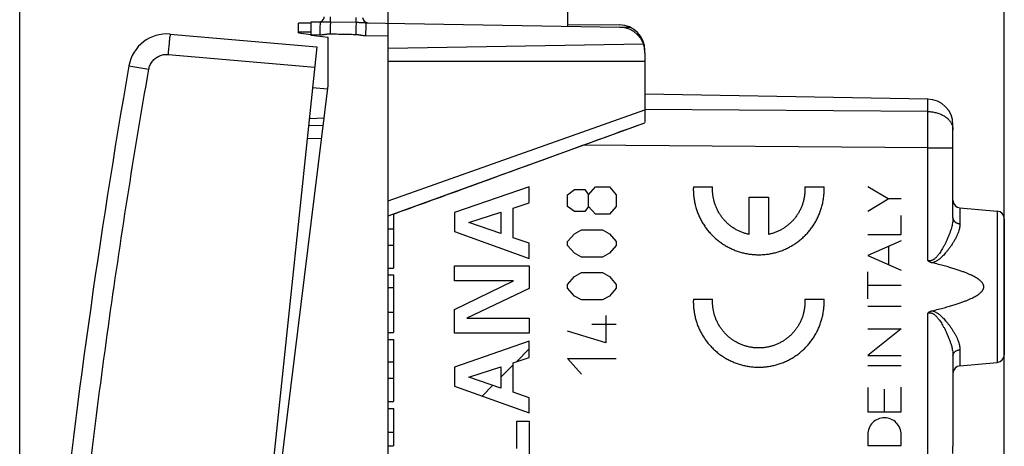
# Model space of a CAD drawing. Extents: x -81 to 31, y -31 to 40.
# Drawn here: x -81 to -42, y -1 to 16 of the extents above; entities that cross this region are included whole.
import ezdxf

# ---------------------------------------------------------------- set-up
doc = ezdxf.new("R2010")
doc.units = 0
doc.header["$LTSCALE"] = 16.335
doc.layers.get('0').update_dxf_attribs({"linetype": 'CONTINUOUS'})
doc.styles.get("Standard").update_dxf_attribs({"font": 'txt', "width": 0.8})
doc.dimstyles.new('DIMSTYLE_1', dxfattribs={"dimtxt": 3, "dimasz": 3, "dimexe": 0.18, "dimexo": 0.0625, "dimgap": 0.09, "dimtad": 1, "dimtxsty": 'STANDARD', "dimcen": 0.09, "dimazin": 3, "dimtfac": 1, "dimtofl": 0, "dimtmove": 0, "dimatfit": 3, "dimtolj": 1})
doc.dimstyles.new('DIMSTYLE_2', dxfattribs={"dimtxt": 3, "dimasz": 3, "dimexe": 0.18, "dimexo": 0.0625, "dimgap": 0.09, "dimtad": 1, "dimdec": 1, "dimtxsty": 'STANDARD', "dimcen": 0.09, "dimazin": 3, "dimtfac": 1, "dimtdec": 1, "dimtofl": 0, "dimtmove": 0, "dimatfit": 3, "dimtolj": 1})

# ---------------------------------------------------------------- blocks, each defined once
blk = doc.blocks.new('*D2')
at = {"color": 7, "linetype": 'CONTINUOUS'}
for p, q in [((-66.249, 15.65), (-66.249, 27.267)), ((-42.249, 8.518), (-42.249, 27.267)), ((-66.249, 25.767), (-54.249, 25.767)), ((-42.249, 25.767), (-54.249, 25.767))]:
    blk.add_line(p, q, dxfattribs=at)
for points in [[(-63.249, 26.717), (-66.249, 25.767), (-63.249, 24.817)], [(-45.249, 24.817), (-42.249, 25.767), (-45.249, 26.717)]]:
    blk.add_solid(points, dxfattribs=at)
at = {"color": 7, "linetype": 'CONTINUOUS', "width": 0.785714}
blk.add_text('24', height=3, dxfattribs=at).set_placement((-56.174, 26.517))
blk = doc.blocks.new('*D3')
at = {"color": 7, "linetype": 'CONTINUOUS'}
for p, q in [((-80.612, -26.052), (-80.612, 37.267)), ((-42.249, -6.978), (-42.249, 37.267)), ((-80.612, 35.767), (-61.431, 35.767)), ((-42.249, 35.767), (-61.431, 35.767))]:
    blk.add_line(p, q, dxfattribs=at)
for points in [[(-77.612, 36.717), (-80.612, 35.767), (-77.612, 34.817)], [(-45.249, 34.817), (-42.249, 35.767), (-45.249, 36.717)]]:
    blk.add_solid(points, dxfattribs=at)
at = {"color": 7, "linetype": 'CONTINUOUS', "width": 0.714286}
blk.add_text('38,4', height=3, dxfattribs=at).set_placement((-65.811, 36.517))

msp = doc.modelspace()

# ---------------------------------------------------------------- linework, layer by layer
at = {"color": 7, "linetype": 'CONTINUOUS'}
for p, q in [((-59.249, 15.528), (-59.249, 17.021)), ((-69.249, 15.65), (-69.749, 15.646)), ((-69.749, 15.267), (-69.749, 15.646)), ((-69.249, 15.172), (-69.249, 15.702)), ((-69.249, 15.702), (-68.904, 15.696)), ((-67.119, 15.665), (-57.232, 15.493)), ((-66.249, -29.115), (-66.249, 15.65)), ((-59.249, 15.598), (-57.241, 15.58)), ((-74.747, 15.221), (-69.03, 14.721)), ((-69.749, 15.267), (-69.249, 15.206)), ((-68.599, 15.092), (-69.249, 15.172)), ((-68.599, 13.221), (-68.599, 15.092)), ((-69.03, 14.721), (-73.598, -28.74)), ((-66.249, 14.667), (-56.312, 14.841)), ((-56.249, 14.493), (-56.249, 11.768)), ((-66.249, 14.167), (-56.249, 14.167)), ((-71.049, -6.733), (-68.599, 13.221)), ((-68.618, 13.069), (-69.197, 13.129)), ((-45.232, 12.686), (-56.249, 12.878)), ((-69.323, 11.936), (-68.755, 11.951)), ((-69.352, 11.654), (-68.791, 11.664)), ((-66.249, 8.128), (-56.249, 11.767)), ((-44.249, 8.061), (-44.249, 11.686)), ((-43.976, 8.443), (-42.523, 8.316)), ((-66.049, 8.2), (-66.049, 6.09)), ((-42.249, 8.018), (-42.249, 2.717)), ((-66.249, 7.631), (-66.049, 7.631)), ((-66.249, 6.994), (-66.049, 6.994)), ((-66.249, 6.09), (-66.049, 6.09)), ((-66.249, 5.837), (-66.049, 5.837)), ((-66.049, 5.837), (-66.049, 3.579)), ((-66.249, 5.335), (-66.049, 5.335)), ((-66.249, 4.376), (-66.049, 4.376)), ((-66.249, 3.579), (-66.049, 3.579)), ((-66.249, 3.306), (-66.049, 3.306)), ((-66.049, 3.306), (-66.049, 0.896)), ((-61.259, 2.448), (-60.766, 2.942)), ((-66.249, 2.437), (-66.049, 2.437)), ((-61.862, 1.845), (-61.38, 2.327)), ((-44.249, 2.674), (-44.249, -0.851)), ((-43.976, 2.291), (-42.523, 2.418)), ((-66.249, 1.8), (-66.049, 1.8)), ((-62.598, 1.109), (-62.179, 1.528)), ((-66.249, 0.896), (-66.049, 0.896)), ((-66.249, 0.626), (-66.049, 0.626)), ((-66.049, 0.626), (-66.049, -0.835)), ((-66.249, -0.299), (-66.049, -0.299)), ((-66.249, -0.835), (-66.049, -0.835))]:
    msp.add_line(p, q, dxfattribs=at)
at = {"color": 9, "linetype": 'CONTINUOUS'}
for p, q in [((-68.503, 15.701), (-68.499, 15.889)), ((-67.503, 15.682), (-67.499, 15.872)), ((-68.503, 15.701), (-67.503, 15.682)), ((-57.221, 15.492), (-56.832, 15.489)), ((-69.249, 15.3), (-69.749, 15.296)), ((-69.249, 15.202), (-68.922, 15.196)), ((-67.136, 15.165), (-66.249, 15.15)), ((-56.349, 14.928), (-56.334, 14.928)), ((-74.831, 14.425), (-69.114, 13.925)), ((-76.356, 13.984), (-75.582, 13.848)), ((-45.232, 12.201), (-45.232, 12.686)), ((-45.232, 12.201), (-56.249, 12.281)), ((-66.249, 8.725), (-56.249, 12.272)), ((-69.405, 11.153), (-68.852, 11.163)), ((-45.232, 10.787), (-58.676, 10.884)), ((-45.232, 6.391), (-45.232, 10.787)), ((-45.232, 10.787), (-44.249, 10.787)), ((-60.766, 9.267), (-63.665, 8.259)), ((-60.766, 8.641), (-60.766, 9.267)), ((-58.452, 8.959), (-58.181, 9.263)), ((-58.181, 9.263), (-57.638, 9.263)), ((-57.638, 9.263), (-57.367, 8.959)), ((-54.364, 9.267), (-53.613, 9.267)), ((-50.02, 9.267), (-49.269, 9.267)), ((-46.773, 8.791), (-47.57, 9.267)), ((-59.267, 8.959), (-58.995, 9.162)), ((-59.267, 8.503), (-59.267, 8.959)), ((-58.995, 9.162), (-58.588, 9.162)), ((-58.588, 9.162), (-58.452, 8.959)), ((-58.452, 8.503), (-58.452, 8.959)), ((-57.367, 8.959), (-57.367, 8.503)), ((-52.192, 7.407), (-52.192, 8.867)), ((-52.192, 8.867), (-51.442, 8.867)), ((-51.442, 8.867), (-51.442, 7.407)), ((-61.38, 8.432), (-60.766, 8.641)), ((-58.995, 8.301), (-59.267, 8.503)), ((-58.452, 8.503), (-58.588, 8.301)), ((-58.181, 8.199), (-58.452, 8.503)), ((-57.367, 8.503), (-57.638, 8.199)), ((-47.57, 8.315), (-46.773, 8.791)), ((-46.27, 8.791), (-46.773, 8.791)), ((-43.976, 8.443), (-43.976, 7.822)), ((-63.665, 8.259), (-63.665, 7.52)), ((-63.111, 7.874), (-61.862, 8.275)), ((-61.862, 8.275), (-61.862, 7.444)), ((-61.38, 7.283), (-61.38, 8.432)), ((-58.588, 8.301), (-58.995, 8.301)), ((-57.638, 8.199), (-58.181, 8.199)), ((-46.27, 7.406), (-46.27, 8.153)), ((-42.523, 8.316), (-42.523, 2.418)), ((-61.862, 7.444), (-63.111, 7.874)), ((-63.665, 7.52), (-60.766, 6.472)), ((-59.267, 7.135), (-58.995, 7.439)), ((-58.995, 7.439), (-58.724, 7.591)), ((-58.724, 7.591), (-57.91, 7.591)), ((-57.91, 7.591), (-57.638, 7.439)), ((-57.638, 7.439), (-57.367, 7.135)), ((-47.57, 7.406), (-46.27, 7.406)), ((-60.766, 7.066), (-61.38, 7.283)), ((-60.766, 6.472), (-60.766, 7.066)), ((-59.267, 6.983), (-59.267, 7.135)), ((-58.995, 6.679), (-59.267, 6.983)), ((-57.367, 6.983), (-57.638, 6.679)), ((-57.367, 7.135), (-57.367, 6.983)), ((-46.27, 7.157), (-47.57, 6.587)), ((-46.742, 6.224), (-46.742, 6.95)), ((-58.724, 6.527), (-58.995, 6.679)), ((-57.91, 6.527), (-58.724, 6.527)), ((-57.638, 6.679), (-57.91, 6.527)), ((-47.57, 6.587), (-46.27, 6.017)), ((-63.665, 5.596), (-63.665, 6.179)), ((-63.665, 6.179), (-60.766, 6.179)), ((-60.766, 6.179), (-60.766, 5.295)), ((-59.267, 5.463), (-58.995, 5.767)), ((-58.995, 5.767), (-58.724, 5.919)), ((-58.724, 5.919), (-57.91, 5.919)), ((-57.91, 5.919), (-57.638, 5.767)), ((-57.638, 5.767), (-57.367, 5.463)), ((-47.57, 4.892), (-47.57, 5.948)), ((-63.665, 4.484), (-61.368, 5.596)), ((-61.368, 5.596), (-63.665, 5.596)), ((-59.267, 5.311), (-59.267, 5.463)), ((-57.367, 5.463), (-57.367, 5.311)), ((-46.27, 5.42), (-47.57, 5.42)), ((-60.766, 5.295), (-63.192, 4.142)), ((-58.995, 5.007), (-59.267, 5.311)), ((-58.724, 4.855), (-58.995, 5.007)), ((-57.638, 5.007), (-57.91, 4.855)), ((-57.367, 5.311), (-57.638, 5.007)), ((-57.91, 4.855), (-58.724, 4.855)), ((-54.364, 4.882), (-53.613, 4.882)), ((-50.02, 4.882), (-49.269, 4.882)), ((-47.57, 4.616), (-46.27, 4.616)), ((-63.665, 3.56), (-63.665, 4.484)), ((-57.774, 4.247), (-57.774, 3.183)), ((-45.232, -24.252), (-45.232, 4.344)), ((-63.192, 4.142), (-60.766, 4.142)), ((-60.766, 4.142), (-60.766, 3.56)), ((-57.367, 3.893), (-58.317, 3.893)), ((-60.766, 3.56), (-63.665, 3.56)), ((-57.774, 3.183), (-59.267, 3.639)), ((-46.27, 3.723), (-47.57, 2.69)), ((-47.57, 3.723), (-46.27, 3.723)), ((-60.766, 3.242), (-63.665, 2.234)), ((-60.766, 2.616), (-60.766, 3.242)), ((-47.57, 2.69), (-46.27, 2.69)), ((-43.976, 2.912), (-43.976, 2.291)), ((-61.38, 2.407), (-60.766, 2.616)), ((-61.38, 1.258), (-61.38, 2.407)), ((-58.724, 1.967), (-59.267, 2.575)), ((-59.267, 2.575), (-57.367, 2.575)), ((-47.57, 2.302), (-46.27, 2.302)), ((-63.665, 2.234), (-63.665, 1.495)), ((-63.111, 1.849), (-61.862, 2.25)), ((-61.862, 2.25), (-61.862, 1.419)), ((-61.862, 1.419), (-63.111, 1.849)), ((-63.665, 1.495), (-60.766, 0.447)), ((-60.766, 1.041), (-61.38, 1.258)), ((-47.57, 1.441), (-47.57, 0.494)), ((-46.92, 0.494), (-46.92, 1.375)), ((-46.27, 0.494), (-46.27, 1.454)), ((-60.766, 0.447), (-60.766, 1.041)), ((-47.57, 0.494), (-46.27, 0.494)), ((-61.248, -0.939), (-61.248, 0.134)), ((-61.248, 0.134), (-60.766, 0.134)), ((-60.766, 0.134), (-60.766, -1.561)), ((-47.57, -0.392), (-47.57, -0.822)), ((-46.27, -0.822), (-46.27, -0.392)), ((-47.57, -0.822), (-46.27, -0.822))]:
    msp.add_line(p, q, dxfattribs=at)
at = {"color": 7, "linetype": 'CONTINUOUS'}
for centre, radius, start, end in [((-68.949, 15.897), 0.2, 268.9992, 360), ((-67.049, 15.864), 0.2, 180, 269), ((-57.249, 14.58), 1, 0, 89.5), ((-57.249, 14.493), 1, 0, 89), ((-74.878, 13.727), 1.5, 85, 170.1101), ((219.186, -37.542), 300, 170.1101, 177.8899), ((-45.249, 11.686), 1, 0, 89), ((-43.949, 8.742), 0.3, 180, 265), ((-42.549, 8.018), 0.3, 0, 85), ((-42.549, 2.717), 0.3, 275, 360), ((-43.949, 1.992), 0.3, 95, 180)]:
    msp.add_arc(centre, radius, start, end, dxfattribs=at)
at = {"color": 9, "linetype": 'CONTINUOUS'}
for points, knots in [([(-68.905, 15.653), (-68.904, 15.632), (-68.917, 15.589), (-68.913, 15.478), (-68.92, 15.347), (-68.921, 15.248), (-68.922, 15.196)], [0, 0, 0, 0, 0.122225, 0.36231, 0.664766, 1, 1, 1, 1]), ([(-68.904, 15.696), (-68.912, 15.696), (-68.907, 15.675), (-68.906, 15.659), (-68.905, 15.653)], [0, 0, 0, 0, 0.625521, 1, 1, 1, 1]), ([(-68.904, 15.696), (-68.893, 15.696), (-68.868, 15.696), (-68.826, 15.698), (-68.778, 15.7), (-68.724, 15.701), (-68.668, 15.702), (-68.612, 15.703), (-68.557, 15.702), (-68.52, 15.702), (-68.503, 15.701)], [0, 0, 0, 0, 0.083503, 0.186553, 0.3111, 0.44692, 0.588198, 0.729212, 0.867291, 1, 1, 1, 1]), ([(-68.503, 15.701), (-68.504, 15.677), (-68.507, 15.616), (-68.512, 15.51), (-68.516, 15.377), (-68.518, 15.282), (-68.52, 15.232)], [0, 0, 0, 0, 0.155836, 0.389741, 0.680085, 1, 1, 1, 1]), ([(-67.503, 15.682), (-67.504, 15.658), (-67.508, 15.598), (-67.512, 15.491), (-67.516, 15.357), (-67.519, 15.259), (-67.52, 15.208)], [0, 0, 0, 0, 0.151042, 0.383998, 0.676395, 1, 1, 1, 1]), ([(-67.503, 15.682), (-67.488, 15.682), (-67.459, 15.681), (-67.414, 15.68), (-67.368, 15.678), (-67.322, 15.676), (-67.276, 15.674), (-67.233, 15.671), (-67.192, 15.669), (-67.155, 15.666), (-67.13, 15.665), (-67.119, 15.665)], [0, 0, 0, 0, 0.110829, 0.228685, 0.349977, 0.472274, 0.592175, 0.705498, 0.811757, 0.909525, 1, 1, 1, 1]), ([(-67.119, 15.665), (-67.127, 15.665), (-67.115, 15.614), (-67.131, 15.563), (-67.128, 15.447), (-67.134, 15.316), (-67.135, 15.217), (-67.136, 15.165)], [0, 0, 0, 0, 0.049223, 0.191295, 0.412476, 0.691135, 1, 1, 1, 1]), ([(-74.747, 15.221), (-74.761, 15.222), (-74.746, 15.139), (-74.779, 15.06), (-74.786, 14.874), (-74.811, 14.665), (-74.824, 14.507), (-74.831, 14.425)], [0, 0, 0, 0, 0.049215, 0.191268, 0.41243, 0.691092, 1, 1, 1, 1]), ([(-68.922, 15.196), (-68.898, 15.196), (-68.851, 15.197), (-68.782, 15.203), (-68.719, 15.212), (-68.665, 15.22), (-68.621, 15.226), (-68.583, 15.23), (-68.55, 15.232), (-68.529, 15.232), (-68.519, 15.232)], [0, 0, 0, 0, 0.175113, 0.350091, 0.512173, 0.646267, 0.755056, 0.846618, 0.926494, 1, 1, 1, 1]), ([(-68.519, 15.232), (-68.408, 15.229), (-68.186, 15.224), (-67.853, 15.216), (-67.631, 15.211), (-67.52, 15.208)], [0, 0, 0, 0, 0.333303, 0.666706, 1, 1, 1, 1]), ([(-67.52, 15.208), (-67.511, 15.208), (-67.494, 15.207), (-67.466, 15.205), (-67.434, 15.201), (-67.399, 15.196), (-67.359, 15.19), (-67.314, 15.182), (-67.261, 15.174), (-67.201, 15.168), (-67.159, 15.166), (-67.136, 15.165)], [0, 0, 0, 0, 0.066005, 0.13804, 0.218455, 0.309265, 0.412944, 0.532564, 0.670163, 0.825489, 1, 1, 1, 1]), ([(-75.582, 13.848), (-75.572, 13.905), (-75.538, 14.016), (-75.448, 14.166), (-75.323, 14.289), (-75.172, 14.377), (-75.005, 14.426), (-74.888, 14.43), (-74.831, 14.425)], [0, 0, 0, 0, 0.166047, 0.333019, 0.500033, 0.667031, 0.83399, 1, 1, 1, 1]), ([(-79.825, -26.524), (-79.7, -23.141), (-79.336, -16.379), (-78.446, -6.26), (-77.213, 3.823), (-76.163, 10.513), (-75.582, 13.848)], [0, 0, 0, 0, 0.249999, 0.5, 0.750001, 1, 1, 1, 1]), ([(-45.232, 10.787), (-45.232, 10.831), (-45.231, 10.918), (-45.231, 11.048), (-45.231, 11.177), (-45.231, 11.304), (-45.231, 11.429), (-45.23, 11.551), (-45.231, 11.67), (-45.231, 11.786), (-45.231, 11.897), (-45.231, 12.003), (-45.231, 12.104), (-45.232, 12.169), (-45.232, 12.201)], [0, 0, 0, 0, 0.092494, 0.184591, 0.275897, 0.366021, 0.454578, 0.541189, 0.625483, 0.707098, 0.785687, 0.860912, 0.932452, 1, 1, 1, 1]), ([(-45.232, 12.201), (-45.205, 12.201), (-45.15, 12.199), (-45.069, 12.191), (-44.99, 12.178), (-44.912, 12.161), (-44.836, 12.139), (-44.763, 12.113), (-44.693, 12.083), (-44.627, 12.049), (-44.565, 12.011), (-44.508, 11.97), (-44.456, 11.925), (-44.408, 11.878), (-44.367, 11.828), (-44.331, 11.776), (-44.302, 11.722), (-44.278, 11.667), (-44.262, 11.61), (-44.252, 11.552), (-44.249, 11.513), (-44.249, 11.494)], [0, 0, 0, 0, 0.061271, 0.122294, 0.18287, 0.242807, 0.301924, 0.360055, 0.417053, 0.472791, 0.527171, 0.580124, 0.631613, 0.681642, 0.730253, 0.777534, 0.823615, 0.868671, 0.912917, 0.956602, 1, 1, 1, 1]), ([(-44.249, 8.061), (-44.249, 8.036), (-44.251, 7.982), (-44.26, 7.899), (-44.276, 7.809), (-44.298, 7.712), (-44.326, 7.607), (-44.363, 7.495), (-44.407, 7.376), (-44.457, 7.253), (-44.512, 7.131), (-44.569, 7.016), (-44.624, 6.912), (-44.677, 6.821), (-44.726, 6.741), (-44.773, 6.672), (-44.818, 6.612), (-44.86, 6.561), (-44.9, 6.517), (-44.937, 6.481), (-44.973, 6.451), (-45.008, 6.427), (-45.04, 6.409), (-45.07, 6.395), (-45.099, 6.386), (-45.127, 6.381), (-45.154, 6.379), (-45.181, 6.38), (-45.207, 6.384), (-45.224, 6.388), (-45.232, 6.391)], [0, 0, 0, 0, 0.036779, 0.076867, 0.12067, 0.168553, 0.220763, 0.27758, 0.339064, 0.403848, 0.46953, 0.532581, 0.588997, 0.639203, 0.684187, 0.724434, 0.760234, 0.791945, 0.820075, 0.845205, 0.867725, 0.887755, 0.905456, 0.921117, 0.935451, 0.949002, 0.962023, 0.974716, 0.987296, 1, 1, 1, 1]), ([(-44.249, 8.061), (-44.249, 8.052), (-44.248, 8.034), (-44.242, 8.007), (-44.232, 7.98), (-44.219, 7.955), (-44.202, 7.931), (-44.182, 7.909), (-44.159, 7.889), (-44.133, 7.871), (-44.105, 7.856), (-44.074, 7.843), (-44.042, 7.833), (-44.009, 7.826), (-43.987, 7.823), (-43.976, 7.822)], [0, 0, 0, 0, 0.068574, 0.137648, 0.207687, 0.279087, 0.352156, 0.427096, 0.504, 0.582859, 0.663565, 0.745924, 0.829672, 0.914485, 1, 1, 1, 1]), ([(-43.976, 7.822), (-43.976, 7.8), (-43.978, 7.752), (-43.989, 7.678), (-44.008, 7.598), (-44.036, 7.512), (-44.071, 7.42), (-44.117, 7.32), (-44.171, 7.215), (-44.234, 7.106), (-44.303, 6.996), (-44.376, 6.892), (-44.447, 6.798), (-44.514, 6.714), (-44.579, 6.64), (-44.639, 6.576), (-44.697, 6.52), (-44.751, 6.472), (-44.803, 6.431), (-44.852, 6.396), (-44.899, 6.367), (-44.943, 6.344), (-44.985, 6.326), (-45.025, 6.312), (-45.05, 6.305), (-45.063, 6.302)], [0, 0, 0, 0, 0.034936, 0.07311, 0.115054, 0.161261, 0.212095, 0.267951, 0.329095, 0.394484, 0.462014, 0.528376, 0.589325, 0.644236, 0.694058, 0.73938, 0.780467, 0.817596, 0.851188, 0.8818, 0.909914, 0.935711, 0.959194, 0.980489, 1, 1, 1, 1]), ([(-53.613, 4.683, 0.104), (-53.615, 4.705, 0.104), (-53.617, 4.771, 0.105), (-53.616, 4.838, 0.104), (-53.613, 4.882, 0.104)], [0, 0, 0, 0, 0.333333, 1, 1, 1, 1]), ([(-50.02, 4.882, 0.042), (-50.018, 4.838, 0.042), (-50.016, 4.749, 0.042), (-50.023, 4.616, 0.042), (-50.04, 4.484, 0.042), (-50.067, 4.354, 0.043), (-50.104, 4.226, 0.043), (-50.149, 4.101, 0.044), (-50.204, 3.979, 0.045), (-50.268, 3.862, 0.046), (-50.34, 3.751, 0.047), (-50.42, 3.644, 0.049), (-50.508, 3.544, 0.05), (-50.603, 3.451, 0.052), (-50.705, 3.365, 0.054), (-50.812, 3.287, 0.056), (-50.926, 3.217, 0.058), (-51.044, 3.155, 0.06), (-51.166, 3.102, 0.062), (-51.292, 3.059, 0.064), (-51.42, 3.025, 0.066), (-51.551, 3, 0.068), (-51.684, 2.986, 0.071), (-51.817, 2.981, 0.073), (-51.95, 2.986, 0.075), (-52.082, 3, 0.078), (-52.213, 3.025, 0.08), (-52.342, 3.059, 0.082), (-52.467, 3.102, 0.084), (-52.59, 3.155, 0.087), (-52.708, 3.217, 0.089), (-52.821, 3.287, 0.091), (-52.929, 3.365, 0.092), (-53.03, 3.451, 0.094), (-53.125, 3.544, 0.096), (-53.213, 3.644, 0.097), (-53.293, 3.751, 0.099), (-53.365, 3.862, 0.1), (-53.429, 3.979, 0.101), (-53.484, 4.101, 0.102), (-53.53, 4.226, 0.103), (-53.566, 4.354, 0.104), (-53.593, 4.484, 0.104), (-53.607, 4.594, 0.104), (-53.612, 4.661, 0.104), (-53.613, 4.683, 0.104)], [0, 0, 0, 0, 0.023529, 0.047059, 0.070588, 0.094118, 0.117647, 0.141176, 0.164706, 0.188235, 0.211765, 0.235294, 0.258824, 0.282353, 0.305882, 0.329412, 0.352941, 0.376471, 0.4, 0.423529, 0.447059, 0.470588, 0.494118, 0.517647, 0.541176, 0.564706, 0.588235, 0.611765, 0.635294, 0.658824, 0.682353, 0.705882, 0.729412, 0.752941, 0.776471, 0.8, 0.823529, 0.847059, 0.870588, 0.894118, 0.917647, 0.941176, 0.964706, 0.988235, 1, 1, 1, 1]), ([(-45.232, 4.344), (-45.224, 4.347), (-45.207, 4.351), (-45.181, 4.355), (-45.154, 4.356), (-45.127, 4.354), (-45.099, 4.349), (-45.07, 4.34), (-45.04, 4.326), (-45.008, 4.308), (-44.973, 4.284), (-44.937, 4.254), (-44.9, 4.217), (-44.86, 4.174), (-44.818, 4.122), (-44.773, 4.062), (-44.726, 3.993), (-44.676, 3.913), (-44.624, 3.822), (-44.568, 3.718), (-44.512, 3.604), (-44.457, 3.481), (-44.406, 3.358), (-44.362, 3.239), (-44.326, 3.127), (-44.297, 3.023), (-44.276, 2.925), (-44.26, 2.835), (-44.251, 2.752), (-44.249, 2.699), (-44.249, 2.674)], [0, 0, 0, 0, 0.012695, 0.025264, 0.037943, 0.050952, 0.064495, 0.078827, 0.094486, 0.112199, 0.132261, 0.15482, 0.17999, 0.208159, 0.239911, 0.275755, 0.316055, 0.361107, 0.411367, 0.467853, 0.530873, 0.596364, 0.661591, 0.722729, 0.779454, 0.8316, 0.879435, 0.923197, 0.96325, 1, 1, 1, 1]), ([(-45.063, 4.432), (-45.05, 4.43), (-45.025, 4.423), (-44.985, 4.409), (-44.943, 4.391), (-44.898, 4.367), (-44.852, 4.338), (-44.803, 4.304), (-44.751, 4.262), (-44.697, 4.214), (-44.639, 4.158), (-44.578, 4.094), (-44.514, 4.02), (-44.446, 3.936), (-44.375, 3.842), (-44.303, 3.738), (-44.233, 3.628), (-44.171, 3.519), (-44.116, 3.414), (-44.071, 3.315), (-44.035, 3.222), (-44.008, 3.136), (-43.989, 3.056), (-43.978, 2.982), (-43.976, 2.935), (-43.976, 2.912)], [0, 0, 0, 0, 0.019509, 0.040814, 0.064331, 0.090176, 0.11834, 0.148998, 0.182636, 0.219813, 0.260952, 0.306336, 0.356223, 0.411196, 0.472201, 0.538469, 0.605886, 0.671642, 0.732399, 0.788162, 0.83892, 0.885069, 0.926964, 0.965098, 1, 1, 1, 1]), ([(-44.249, 2.674), (-44.249, 2.683), (-44.248, 2.701), (-44.242, 2.728), (-44.232, 2.755), (-44.219, 2.78), (-44.202, 2.804), (-44.182, 2.826), (-44.159, 2.846), (-44.133, 2.864), (-44.105, 2.879), (-44.074, 2.892), (-44.042, 2.902), (-44.009, 2.909), (-43.987, 2.911), (-43.976, 2.912)], [0, 0, 0, 0, 0.068574, 0.137648, 0.207687, 0.279087, 0.352156, 0.427096, 0.504, 0.582859, 0.663565, 0.745924, 0.829672, 0.914485, 1, 1, 1, 1])]:
    msp.add_open_spline(points, degree=3, knots=knots, dxfattribs=at)
at = {"color": 7, "linetype": 'CONTINUOUS'}
for points, knots in [([(-56.334, 14.928), (-56.331, 14.931), (-56.326, 14.937), (-56.321, 14.942), (-56.318, 14.945)], [0, 0, 0, 0, 0.50404, 1, 1, 1, 1]), ([(-66.049, 8.2), (-64.424, 8.792), (-61.158, 9.981), (-57.891, 11.17), (-56.249, 11.767)], [0, 0, 0, 0, 0.49751, 1, 1, 1, 1]), ([(-45.063, 6.302), (-45.076, 6.305), (-45.101, 6.313), (-45.137, 6.328), (-45.171, 6.346), (-45.203, 6.367), (-45.223, 6.382), (-45.232, 6.391)], [0, 0, 0, 0, 0.205899, 0.409013, 0.60903, 0.805903, 1, 1, 1, 1]), ([(-45.063, 4.432), (-44.98, 4.452), (-44.822, 4.491), (-44.598, 4.55), (-44.395, 4.607), (-44.213, 4.661), (-44.05, 4.713), (-43.903, 4.764), (-43.773, 4.812), (-43.657, 4.859), (-43.554, 4.905), (-43.464, 4.948), (-43.385, 4.991), (-43.316, 5.032), (-43.257, 5.071), (-43.207, 5.109), (-43.166, 5.146), (-43.132, 5.181), (-43.105, 5.214), (-43.085, 5.245), (-43.07, 5.275), (-43.059, 5.302), (-43.053, 5.329), (-43.05, 5.355), (-43.05, 5.38), (-43.053, 5.406), (-43.059, 5.433), (-43.07, 5.46), (-43.085, 5.49), (-43.105, 5.521), (-43.132, 5.554), (-43.166, 5.589), (-43.207, 5.626), (-43.257, 5.664), (-43.316, 5.703), (-43.385, 5.744), (-43.464, 5.786), (-43.554, 5.83), (-43.657, 5.875), (-43.773, 5.922), (-43.903, 5.971), (-44.05, 6.021), (-44.213, 6.074), (-44.395, 6.128), (-44.598, 6.185), (-44.822, 6.244), (-44.98, 6.282), (-45.063, 6.302)], [0, 0, 0, 0, 0.055624, 0.105989, 0.151566, 0.192765, 0.22996, 0.263496, 0.293684, 0.320813, 0.345144, 0.36692, 0.38636, 0.403668, 0.419031, 0.432623, 0.444606, 0.455135, 0.464356, 0.472407, 0.479476, 0.485814, 0.49167, 0.497253, 0.502747, 0.508329, 0.514185, 0.520523, 0.527592, 0.535643, 0.544864, 0.555393, 0.567376, 0.580968, 0.596331, 0.613639, 0.633079, 0.654855, 0.679187, 0.706315, 0.736504, 0.770039, 0.807235, 0.848434, 0.894011, 0.944376, 1, 1, 1, 1]), ([(-45.232, 4.344), (-45.223, 4.352), (-45.203, 4.368), (-45.171, 4.389), (-45.137, 4.407), (-45.101, 4.422), (-45.076, 4.429), (-45.063, 4.432)], [0, 0, 0, 0, 0.194097, 0.39097, 0.590987, 0.794101, 1, 1, 1, 1]), ([(-44.253, -1.133), (-44.253, -1.118), (-44.253, -1.09), (-44.253, -1.048), (-44.252, -1.006), (-44.251, -0.965), (-44.25, -0.926), (-44.25, -0.888), (-44.249, -0.863), (-44.249, -0.851)], [0, 0, 0, 0, 0.151602, 0.302473, 0.451058, 0.596456, 0.737044, 0.872008, 1, 1, 1, 1])]:
    msp.add_open_spline(points, degree=3, knots=knots, dxfattribs=at)
at = {"color": 9, "linetype": 'CONTINUOUS'}
for points in [[(-54.364, 9.267, 0.118), (-54.366, 9.21, 0.118), (-54.367, 9.096, 0.118), (-54.356, 8.925, 0.117), (-54.334, 8.756, 0.117), (-54.301, 8.588, 0.116), (-54.257, 8.423, 0.116), (-54.201, 8.261, 0.115), (-54.135, 8.103, 0.114), (-54.059, 7.95, 0.112), (-53.972, 7.802, 0.111), (-53.876, 7.661, 0.109), (-53.77, 7.526, 0.107), (-53.656, 7.399, 0.105), (-53.533, 7.279, 0.103), (-53.403, 7.168, 0.101), (-53.265, 7.067, 0.098), (-53.121, 6.974, 0.096), (-52.971, 6.892, 0.093), (-52.816, 6.819, 0.091), (-52.656, 6.758, 0.088), (-52.493, 6.707, 0.085), (-52.327, 6.667, 0.082), (-52.158, 6.638, 0.079), (-51.988, 6.621, 0.076), (-51.817, 6.615, 0.073), (-51.646, 6.621, 0.07), (-51.475, 6.638, 0.067), (-51.307, 6.667, 0.064), (-51.14, 6.707, 0.061), (-50.977, 6.758, 0.058), (-50.817, 6.819, 0.056), (-50.662, 6.892, 0.053), (-50.512, 6.974, 0.05), (-50.368, 7.067, 0.048), (-50.231, 7.168, 0.045), (-50.1, 7.279, 0.043), (-49.978, 7.399, 0.041), (-49.863, 7.526, 0.039), (-49.758, 7.661, 0.037), (-49.661, 7.802, 0.035), (-49.575, 7.95, 0.034), (-49.498, 8.103, 0.033), (-49.432, 8.261, 0.031), (-49.377, 8.423, 0.03), (-49.332, 8.588, 0.03), (-49.299, 8.756, 0.029), (-49.277, 8.925, 0.029), (-49.27, 9.039, 0.029), (-49.268, 9.096, 0.029)], [(-52.192, 7.407, 0.08), (-52.235, 7.416, 0.08), (-52.322, 7.438, 0.082), (-52.449, 7.481, 0.084), (-52.573, 7.532, 0.086), (-52.693, 7.593, 0.088), (-52.808, 7.663, 0.09), (-52.917, 7.741, 0.092), (-53.02, 7.827, 0.094), (-53.117, 7.92, 0.096), (-53.206, 8.021, 0.097), (-53.287, 8.127, 0.099), (-53.361, 8.24, 0.1), (-53.425, 8.357, 0.101), (-53.481, 8.48, 0.102), (-53.528, 8.605, 0.103), (-53.565, 8.735, 0.104), (-53.592, 8.866, 0.104), (-53.61, 8.999, 0.104), (-53.617, 9.133, 0.105), (-53.616, 9.223, 0.104), (-53.613, 9.267, 0.104)], [(-50.02, 9.267, 0.042), (-50.018, 9.223, 0.042), (-50.016, 9.133, 0.042), (-50.023, 8.999, 0.042), (-50.041, 8.866, 0.042), (-50.068, 8.735, 0.043), (-50.105, 8.605, 0.043), (-50.152, 8.48, 0.044), (-50.208, 8.357, 0.045), (-50.273, 8.24, 0.046), (-50.346, 8.127, 0.047), (-50.427, 8.021, 0.049), (-50.517, 7.92, 0.05), (-50.613, 7.827, 0.052), (-50.716, 7.741, 0.054), (-50.826, 7.663, 0.056), (-50.94, 7.593, 0.058), (-51.06, 7.532, 0.06), (-51.184, 7.481, 0.062), (-51.311, 7.438, 0.064), (-51.398, 7.416, 0.066), (-51.442, 7.407, 0.067)], [(-49.268, 9.096, 0.029), (-49.267, 9.153, 0.029), (-49.267, 9.21, 0.029), (-49.269, 9.267, 0.029)], [(-54.364, 4.882, 0.118), (-54.366, 4.825, 0.118), (-54.367, 4.711, 0.118), (-54.356, 4.54, 0.117), (-54.334, 4.371, 0.117), (-54.301, 4.203, 0.116), (-54.257, 4.037, 0.116), (-54.201, 3.875, 0.115), (-54.135, 3.718, 0.114), (-54.059, 3.565, 0.112), (-53.972, 3.417, 0.111), (-53.876, 3.276, 0.109), (-53.77, 3.141, 0.107), (-53.656, 3.014, 0.105), (-53.533, 2.894, 0.103), (-53.403, 2.783, 0.101), (-53.265, 2.682, 0.098), (-53.121, 2.589, 0.096), (-52.971, 2.507, 0.093), (-52.816, 2.434, 0.091), (-52.656, 2.373, 0.088), (-52.493, 2.322, 0.085), (-52.327, 2.282, 0.082), (-52.158, 2.253, 0.079), (-51.988, 2.236, 0.076), (-51.817, 2.23, 0.073), (-51.646, 2.236, 0.07), (-51.475, 2.253, 0.067), (-51.307, 2.282, 0.064), (-51.14, 2.322, 0.061), (-50.977, 2.373, 0.058), (-50.817, 2.434, 0.056), (-50.662, 2.507, 0.053), (-50.512, 2.589, 0.05), (-50.368, 2.682, 0.048), (-50.231, 2.783, 0.045), (-50.1, 2.894, 0.043), (-49.978, 3.014, 0.041), (-49.863, 3.141, 0.039), (-49.758, 3.276, 0.037), (-49.661, 3.417, 0.035), (-49.575, 3.565, 0.034), (-49.498, 3.718, 0.033), (-49.432, 3.875, 0.031), (-49.377, 4.037, 0.03), (-49.332, 4.203, 0.03), (-49.299, 4.371, 0.029), (-49.277, 4.54, 0.029), (-49.27, 4.654, 0.029), (-49.268, 4.711, 0.029)], [(-49.268, 4.711, 0.029), (-49.267, 4.768, 0.029), (-49.267, 4.825, 0.029), (-49.269, 4.882, 0.029)], [(-46.27, -0.392, -0.024), (-46.27, -0.307, -0.024), (-46.304, -0.137, -0.023), (-46.449, 0.079, -0.021), (-46.665, 0.224, -0.017), (-46.92, 0.275, -0.012), (-47.175, 0.224, -0.008), (-47.392, 0.079, -0.004), (-47.536, -0.137, -0.002), (-47.57, -0.307, -0.001), (-47.57, -0.392, -0.001)]]:
    msp.add_open_spline(points, degree=3, dxfattribs=at)

# ---------------------------------------------------------------- dimensions: what is measured, and where the dimension line sits
at = {"color": 7, "linetype": 'CONTINUOUS'}
for base, p1, p2, dimstyle, picture, middle in [((-80.612, 35.767), (-42.249, -6.978), (-80.612, -26.052), 'DIMSTYLE_2', '*D3', (-61.525, 38.017)), ((-66.249, 25.767), (-42.249, 8.518), (-66.249, 15.65), 'DIMSTYLE_1', '*D2', (-53.817, 28.017))]:
    dim = msp.add_linear_dim(base=base, p1=p1, p2=p2, angle=180, dimstyle=dimstyle, dxfattribs=at)
    dim.commit()
    dim.dimension.update_dxf_attribs({"geometry": picture, "text_midpoint": middle, "dimtype": 160})

doc.saveas('drawing.dxf')
